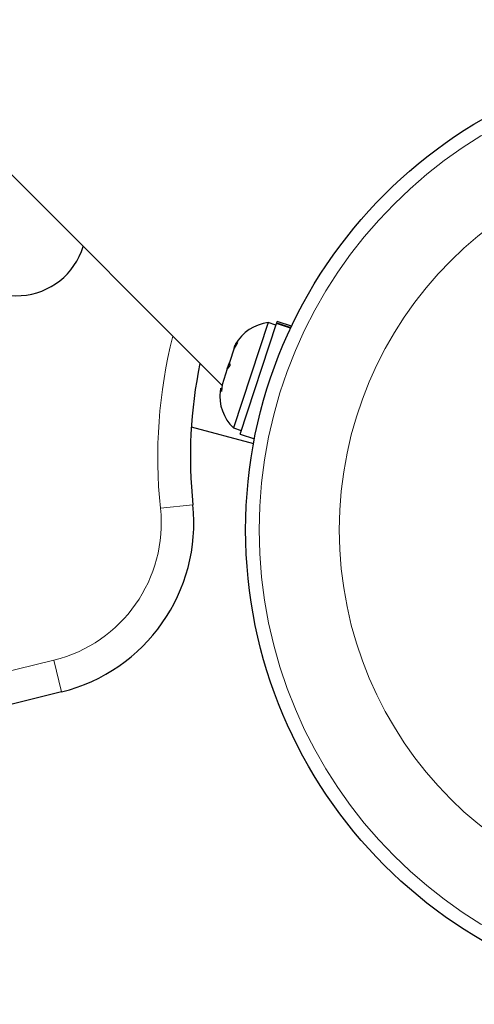
# Model space of a CAD drawing. Extents: x -110 to 888, y -9 to 624.
# Drawn here: x 387 to 390, y 95 to 101 of the extents above; entities that cross this region are included whole.
import ezdxf

# ---------------------------------------------------------------- set-up
doc = ezdxf.new("R2010")
doc.units = 0
doc.header["$LTSCALE"] = 0.125
doc.header["$MEASUREMENT"] = 0
doc.layers.add('CONTOUR', color=7, linetype='CONTINUOUS')

msp = doc.modelspace()

# ---------------------------------------------------------------- linework, layer by layer
at = {"layer": 'CONTOUR', "lineweight": 25}
for p, q in [((383.60138, 103.29107), (388.44737, 98.44508)), ((388.71415, 98.80533), (388.51459, 98.19987)), ((388.55225, 98.16432), (388.76194, 98.80049)), ((388.75869, 98.79065), (388.71415, 98.80533)), ((388.76325, 98.80447), (388.76194, 98.80049)), ((388.84343, 98.77363), (388.76194, 98.80049)), ((388.76325, 98.80447), (388.76557, 98.81152)), ((388.76325, 98.80447), (388.84523, 98.77745)), ((388.84843, 98.78421), (388.76557, 98.81152)), ((388.53784, 98.69191), (388.51787, 98.65896)), ((388.51787, 98.65896), (388.52286, 98.6741)), ((388.52286, 98.6741), (388.53784, 98.69191)), ((388.51787, 98.65896), (388.49049, 98.5759)), ((388.47873, 98.54024), (388.49049, 98.5759)), ((388.49049, 98.5759), (388.49371, 98.55804)), ((388.47873, 98.54024), (388.44847, 98.44841)), ((388.49371, 98.55804), (388.47873, 98.54024)), ((388.44847, 98.44841), (388.44493, 98.41003)), ((388.44171, 98.42789), (388.43682, 98.41305)), ((388.44493, 98.41003), (388.44171, 98.42789)), ((388.27167, 98.20651), (388.63006, 98.11048)), ((388.51459, 98.19987), (388.55913, 98.18519)), ((388.55225, 98.16432), (388.63511, 98.13701)), ((387.52493, 96.68224), (384.5389, 95.94783))]:
    msp.add_line(p, q, dxfattribs=at)
at = {"layer": 'CONTOUR', "lineweight": 18}
for p, q in [((388.28057, 97.75842), (388.0941, 97.73871)), ((384.49412, 96.12991), (387.48015, 96.86431)), ((387.52493, 96.68224), (387.48015, 96.86431))]:
    msp.add_line(p, q, dxfattribs=at)
at = {"layer": 'CONTOUR', "lineweight": 25}
msp.add_circle((391.3119, 97.61349), 2.7275, dxfattribs=at)
at = {"layer": 'CONTOUR', "lineweight": 18}
for radius in [2.64952, 2.18858]:
    msp.add_circle((391.3119, 97.61349), radius, dxfattribs=at)
at = {"layer": 'CONTOUR', "lineweight": 25}
for centre, radius, start, end in [((387.2671, 99.36019), 0.4, 135, 342.95319), ((388.74478, 98.55328), 0.2539, 96.92837, 150.01664), ((390.89102, 98.03437), 2.625, 168.20382, 186.03419), ((388.68908, 98.38431), 0.2539, 173.49879, 226.58705), ((387.28611, 97.6533), 1, 283.81744, 6.03419)]:
    msp.add_arc(centre, radius, start, end, dxfattribs=at)
at = {"layer": 'CONTOUR', "lineweight": 18}
for centre, radius, start, end in [((390.89102, 98.03437), 2.8125, 165.73787, 186.03419), ((387.28611, 97.6533), 0.8125, 283.81744, 6.03419)]:
    msp.add_arc(centre, radius, start, end, dxfattribs=at)

doc.saveas('drawing.dxf')
